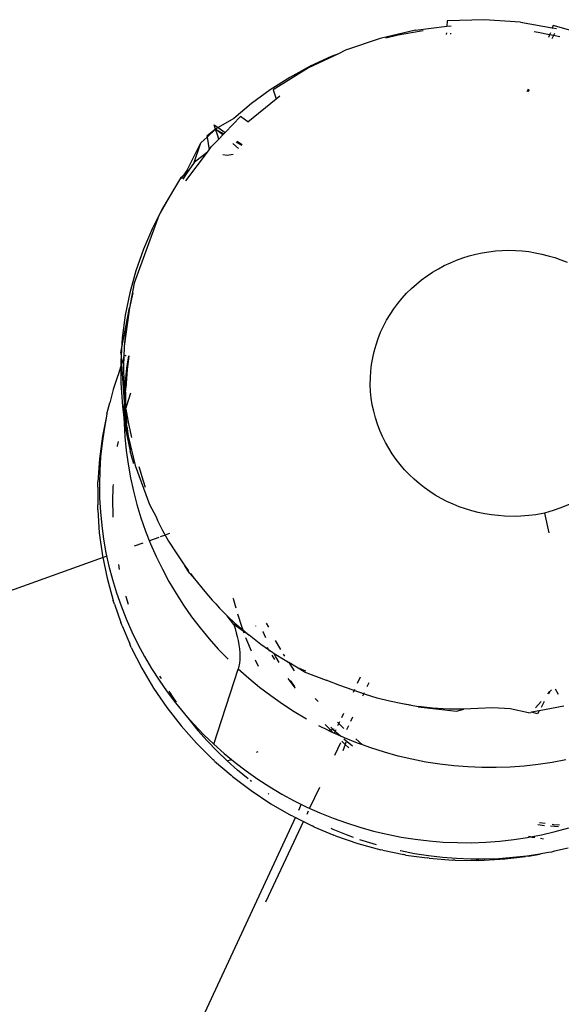
# Model space of a CAD drawing. Units: centimetres. Extents: x -545 to 681, y -419 to 501.
# Drawn here: x -376 to -366, y -23 to -6 of the extents above; entities that cross this region are included whole.
import ezdxf

# ---------------------------------------------------------------- set-up
doc = ezdxf.new("R2010")
doc.units = ezdxf.units.CM

msp = doc.modelspace()

# ---------------------------------------------------------------- linework, layer by layer
for p, q in [((-368.664, -5.746), (-368.095, -5.675)), ((-368.088, -5.576), (-368.095, -5.675)), ((-368.095, -5.675), (-368.016, -5.665)), ((-367.422, -5.556), (-368.088, -5.576)), ((-366.762, -5.603), (-367.422, -5.556)), ((-366.762, -5.603), (-366.186, -5.703)), ((-366.169, -5.66), (-366.186, -5.703)), ((-366.186, -5.703), (-366.11, -5.717)), ((-365.365, -5.887), (-366.169, -5.66)), ((-368.664, -5.746), (-369.303, -5.894)), ((-368.981, -5.838), (-369.2, -5.892)), ((-368.563, -5.762), (-368.981, -5.838)), ((-368.523, -5.758), (-368.563, -5.762)), ((-368.104, -5.791), (-368.106, -5.824)), ((-368.031, -5.797), (-368.033, -5.815)), ((-366.441, -5.787), (-366.515, -5.777)), ((-366.236, -5.829), (-366.441, -5.787)), ((-366.236, -5.829), (-366.256, -5.879)), ((-366.221, -5.791), (-366.236, -5.829)), ((-366.166, -5.844), (-366.236, -5.829)), ((-366.166, -5.844), (-366.193, -5.904)), ((-366.149, -5.804), (-366.166, -5.844)), ((-366.05, -5.867), (-366.166, -5.844)), ((-369.303, -5.894), (-369.93, -6.11)), ((-370.061, -6.172), (-370.604, -6.428)), ((-370.19, -6.222), (-370.572, -6.4)), ((-370.061, -6.172), (-370.19, -6.222)), ((-369.93, -6.11), (-370.061, -6.172)), ((-370.572, -6.4), (-370.941, -6.603)), ((-370.604, -6.428), (-371.241, -6.828)), ((-370.941, -6.603), (-371.295, -6.828)), ((-371.295, -6.828), (-371.633, -7.076)), ((-371.241, -6.828), (-371.188, -6.991)), ((-371.188, -6.991), (-371.119, -6.935)), ((-366.626, -6.817), (-366.645, -6.863)), ((-366.608, -6.829), (-366.624, -6.865)), ((-371.633, -7.076), (-371.953, -7.345)), ((-371.702, -7.407), (-371.188, -6.991)), ((-372.112, -7.599), (-371.833, -7.309)), ((-371.702, -7.407), (-371.833, -7.309)), ((-372.285, -7.536), (-372.313, -7.458)), ((-372.313, -7.458), (-372.24, -7.509)), ((-371.953, -7.345), (-372.24, -7.509)), ((-372.285, -7.536), (-372.443, -7.668)), ((-372.443, -7.668), (-372.441, -7.682)), ((-372.435, -7.676), (-372.285, -7.536)), ((-372.24, -7.509), (-372.285, -7.536)), ((-372.285, -7.536), (-372.138, -7.626)), ((-372.252, -7.639), (-372.285, -7.536)), ((-372.156, -7.644), (-372.285, -7.536)), ((-372.229, -7.72), (-372.252, -7.639)), ((-372.24, -7.509), (-372.112, -7.599)), ((-372.229, -7.72), (-372.156, -7.644)), ((-372.156, -7.644), (-372.138, -7.626)), ((-372.138, -7.626), (-372.112, -7.599)), ((-372.793, -8.267), (-372.552, -7.787)), ((-372.676, -8.144), (-372.552, -7.787)), ((-372.552, -7.787), (-372.441, -7.682)), ((-372.441, -7.682), (-372.404, -7.914)), ((-372.363, -7.859), (-372.229, -7.72)), ((-371.869, -7.886), (-371.972, -7.8)), ((-371.912, -7.765), (-371.811, -7.827)), ((-371.892, -7.753), (-371.802, -7.817)), ((-372.825, -8.476), (-372.435, -7.955)), ((-372.435, -7.955), (-372.676, -8.144)), ((-372.435, -7.955), (-372.404, -7.914)), ((-372.404, -7.914), (-372.363, -7.859)), ((-372.156, -7.999), (-372.073, -8.009)), ((-372.073, -8.009), (-371.97, -7.991)), ((-372.676, -8.144), (-372.813, -8.339)), ((-372.813, -8.339), (-372.882, -8.446)), ((-372.793, -8.267), (-372.877, -8.388)), ((-372.813, -8.339), (-372.877, -8.388)), ((-372.924, -8.424), (-373.028, -8.606)), ((-372.877, -8.388), (-372.924, -8.424)), ((-372.877, -8.388), (-372.908, -8.432)), ((-373.029, -8.608), (-373.311, -9.103)), ((-373.029, -8.608), (-373.242, -8.963)), ((-373.028, -8.606), (-373.029, -8.608)), ((-373.242, -8.963), (-373.311, -9.103)), ((-373.311, -9.103), (-373.758, -10.327)), ((-373.311, -9.103), (-373.43, -9.332)), ((-373.43, -9.332), (-373.592, -9.712)), ((-373.592, -9.712), (-373.728, -10.102)), ((-367.691, -9.833), (-367.574, -9.803)), ((-367.574, -9.803), (-367.455, -9.778)), ((-367.455, -9.778), (-367.336, -9.758)), ((-367.336, -9.758), (-367.216, -9.744)), ((-367.216, -9.744), (-367.095, -9.736)), ((-367.095, -9.736), (-366.974, -9.733)), ((-366.974, -9.733), (-366.853, -9.735)), ((-366.853, -9.735), (-366.733, -9.743)), ((-366.733, -9.743), (-366.613, -9.757)), ((-366.613, -9.757), (-366.494, -9.776)), ((-366.494, -9.776), (-366.375, -9.8)), ((-366.375, -9.8), (-366.259, -9.83)), ((-368.143, -10.009), (-368.033, -9.957)), ((-368.033, -9.957), (-367.921, -9.911)), ((-367.921, -9.911), (-367.807, -9.869)), ((-367.807, -9.869), (-367.691, -9.833)), ((-366.259, -9.83), (-366.143, -9.865)), ((-366.143, -9.865), (-366.029, -9.905)), ((-366.029, -9.905), (-365.918, -9.95)), ((-373.728, -10.102), (-373.838, -10.501)), ((-368.456, -10.195), (-368.355, -10.128)), ((-368.355, -10.128), (-368.25, -10.066)), ((-368.25, -10.066), (-368.143, -10.009)), ((-373.758, -10.327), (-373.845, -10.776)), ((-368.648, -10.344), (-368.554, -10.267)), ((-368.554, -10.267), (-368.456, -10.195)), ((-373.838, -10.501), (-373.921, -10.905)), ((-373.782, -10.502), (-373.845, -10.776)), ((-368.908, -10.601), (-368.826, -10.511)), ((-368.826, -10.511), (-368.739, -10.425)), ((-368.739, -10.425), (-368.648, -10.344)), ((-369.058, -10.793), (-368.985, -10.695)), ((-368.985, -10.695), (-368.908, -10.601)), ((-373.989, -11.523), (-373.845, -10.776)), ((-373.845, -10.776), (-373.94, -11.468)), ((-373.845, -10.776), (-373.903, -11.121)), ((-369.126, -10.894), (-369.058, -10.793)), ((-373.921, -10.905), (-373.976, -11.315)), ((-369.245, -11.107), (-369.188, -10.999)), ((-369.188, -10.999), (-369.126, -10.894)), ((-373.903, -11.121), (-373.94, -11.468)), ((-369.341, -11.331), (-369.296, -11.218)), ((-369.296, -11.218), (-369.245, -11.107)), ((-373.976, -11.315), (-373.989, -11.523)), ((-369.38, -11.447), (-369.341, -11.331)), ((-374.002, -11.591), (-373.989, -11.523)), ((-374.002, -11.591), (-373.998, -11.656)), ((-373.989, -11.523), (-373.998, -11.656)), ((-373.94, -11.468), (-373.949, -11.67)), ((-369.44, -11.683), (-369.413, -11.564)), ((-369.413, -11.564), (-369.38, -11.447)), ((-373.998, -11.656), (-374.003, -11.727)), ((-374.003, -11.727), (-374.003, -11.833)), ((-373.998, -11.656), (-373.989, -11.792)), ((-373.949, -11.67), (-373.989, -11.792)), ((-373.949, -11.67), (-373.956, -11.816)), ((-373.949, -11.67), (-373.934, -11.623)), ((-373.914, -11.629), (-373.922, -11.647)), ((-373.865, -11.642), (-373.898, -11.867)), ((-373.856, -11.645), (-373.889, -11.891)), ((-369.46, -11.803), (-369.44, -11.683)), ((-374.003, -11.833), (-374.052, -11.988)), ((-374.003, -11.851), (-374.052, -11.988)), ((-373.989, -11.792), (-374.003, -11.833)), ((-374.003, -11.833), (-373.999, -11.842)), ((-373.999, -11.842), (-374.003, -11.851)), ((-374.003, -11.851), (-374.002, -12.141)), ((-373.989, -11.792), (-373.944, -12.476)), ((-373.956, -11.816), (-373.948, -12.166)), ((-373.898, -11.867), (-373.925, -12.114)), ((-373.889, -11.891), (-373.913, -12.225)), ((-373.9, -11.965), (-373.889, -11.891)), ((-369.482, -12.045), (-369.474, -11.924)), ((-369.474, -11.924), (-369.46, -11.803)), ((-374.063, -12.017), (-374.138, -12.254)), ((-374.052, -11.988), (-374.063, -12.017)), ((-373.925, -12.114), (-373.939, -12.272)), ((-369.483, -12.167), (-369.482, -12.045)), ((-374.138, -12.254), (-374.204, -12.493)), ((-374.002, -12.141), (-373.973, -12.554)), ((-373.948, -12.166), (-373.939, -12.272)), ((-373.939, -12.272), (-373.936, -12.297)), ((-373.936, -12.297), (-373.937, -12.31)), ((-373.916, -12.305), (-373.917, -12.519)), ((-373.916, -12.305), (-373.913, -12.255)), ((-373.913, -12.255), (-373.913, -12.225)), ((-369.477, -12.288), (-369.483, -12.167)), ((-369.465, -12.409), (-369.477, -12.288)), ((-373.944, -12.476), (-373.947, -12.611)), ((-373.941, -12.362), (-373.944, -12.476)), ((-373.944, -12.476), (-373.931, -12.661)), ((-373.941, -12.362), (-373.937, -12.31)), ((-373.925, -12.638), (-373.941, -12.362)), ((-373.937, -12.31), (-373.917, -12.519)), ((-373.828, -12.318), (-373.901, -12.55)), ((-369.447, -12.529), (-369.465, -12.409)), ((-374.254, -12.695), (-374.204, -12.493)), ((-373.973, -12.554), (-373.945, -12.764)), ((-373.947, -12.611), (-373.945, -12.712)), ((-373.931, -12.661), (-373.945, -12.712)), ((-373.927, -12.644), (-373.931, -12.661)), ((-373.931, -12.661), (-373.916, -12.895)), ((-373.927, -12.644), (-373.925, -12.638)), ((-373.916, -12.895), (-373.927, -12.644)), ((-373.912, -12.607), (-373.925, -12.638)), ((-373.917, -12.519), (-373.916, -12.553)), ((-373.916, -12.553), (-373.912, -12.591)), ((-373.914, -12.597), (-373.912, -12.591)), ((-373.912, -12.607), (-373.914, -12.597)), ((-373.901, -12.55), (-373.912, -12.591)), ((-373.912, -12.64), (-373.912, -12.607)), ((-373.912, -12.607), (-373.863, -12.877)), ((-373.912, -12.64), (-373.898, -12.873)), ((-369.422, -12.648), (-369.447, -12.529)), ((-369.392, -12.765), (-369.422, -12.648)), ((-374.26, -12.735), (-374.337, -13.101)), ((-374.26, -12.735), (-374.306, -12.98)), ((-374.254, -12.695), (-374.26, -12.735)), ((-373.945, -12.712), (-373.945, -12.764)), ((-373.945, -12.764), (-373.917, -12.964)), ((-373.945, -12.764), (-373.943, -12.861)), ((-369.355, -12.881), (-369.392, -12.765)), ((-374.306, -12.98), (-374.342, -13.226)), ((-373.943, -12.861), (-373.929, -13.11)), ((-373.917, -12.964), (-373.833, -13.371)), ((-373.916, -12.895), (-373.867, -13.098)), ((-373.889, -12.939), (-373.898, -12.873)), ((-373.889, -12.939), (-373.887, -12.967)), ((-373.887, -12.967), (-373.867, -13.098)), ((-373.863, -12.877), (-373.81, -13.125)), ((-369.312, -12.994), (-369.355, -12.881)), ((-369.263, -13.105), (-369.312, -12.994)), ((-374.337, -13.101), (-374.391, -13.512)), ((-374.053, -13.196), (-374.068, -13.277)), ((-373.929, -13.11), (-373.905, -13.358)), ((-373.867, -13.098), (-373.74, -13.631)), ((-373.867, -13.098), (-373.86, -13.185)), ((-373.847, -13.247), (-373.86, -13.185)), ((-369.209, -13.214), (-369.263, -13.105)), ((-374.342, -13.226), (-374.369, -13.473)), ((-374.068, -13.277), (-374.069, -13.286)), ((-373.905, -13.358), (-373.871, -13.606)), ((-373.842, -13.285), (-373.847, -13.247)), ((-373.842, -13.285), (-373.826, -13.349)), ((-373.786, -13.541), (-373.833, -13.371)), ((-369.15, -13.319), (-369.209, -13.214)), ((-369.085, -13.421), (-369.15, -13.319)), ((-374.391, -13.512), (-374.419, -13.927)), ((-374.369, -13.473), (-374.385, -13.721)), ((-373.786, -13.541), (-373.776, -13.592)), ((-369.016, -13.52), (-369.085, -13.421)), ((-368.941, -13.615), (-369.016, -13.52)), ((-374.385, -13.721), (-374.391, -13.97)), ((-373.871, -13.606), (-373.828, -13.852)), ((-373.74, -13.631), (-373.48, -14.335)), ((-373.676, -13.65), (-373.598, -13.909)), ((-368.862, -13.706), (-368.941, -13.615)), ((-368.779, -13.794), (-368.862, -13.706)), ((-373.828, -13.852), (-373.774, -14.097)), ((-373.598, -13.909), (-373.561, -14.023)), ((-368.691, -13.877), (-368.779, -13.794)), ((-368.6, -13.956), (-368.691, -13.877)), ((-374.421, -14.02), (-374.419, -13.927)), ((-374.421, -14.02), (-374.418, -14.342)), ((-374.391, -13.97), (-374.387, -14.22)), ((-374.145, -14.02), (-374.151, -14.27)), ((-374.142, -13.973), (-374.145, -14.02)), ((-368.505, -14.03), (-368.6, -13.956)), ((-368.407, -14.1), (-368.505, -14.03)), ((-374.387, -14.22), (-374.373, -14.469)), ((-373.774, -14.097), (-373.71, -14.339)), ((-368.306, -14.165), (-368.407, -14.1)), ((-368.201, -14.226), (-368.306, -14.165)), ((-368.094, -14.281), (-368.201, -14.226)), ((-374.42, -14.436), (-374.418, -14.342)), ((-374.42, -14.436), (-374.392, -14.851)), ((-374.151, -14.27), (-374.147, -14.519)), ((-373.71, -14.339), (-373.637, -14.579)), ((-373.48, -14.335), (-373.363, -14.563)), ((-367.985, -14.331), (-368.094, -14.281)), ((-367.873, -14.377), (-367.985, -14.331)), ((-367.759, -14.417), (-367.873, -14.377)), ((-367.644, -14.452), (-367.759, -14.417)), ((-366.049, -14.406), (-366.171, -14.447)), ((-365.851, -14.322), (-366.049, -14.406)), ((-374.373, -14.469), (-374.349, -14.717)), ((-374.147, -14.519), (-374.144, -14.565)), ((-373.637, -14.579), (-373.555, -14.817)), ((-373.363, -14.563), (-373.338, -14.625)), ((-367.527, -14.482), (-367.644, -14.452)), ((-367.409, -14.506), (-367.527, -14.482)), ((-367.29, -14.525), (-367.409, -14.506)), ((-367.17, -14.538), (-367.29, -14.525)), ((-367.052, -14.547), (-367.17, -14.538)), ((-366.827, -14.551), (-367.052, -14.547)), ((-366.613, -14.538), (-366.827, -14.551)), ((-366.485, -14.521), (-366.613, -14.538)), ((-366.325, -14.494), (-366.485, -14.521)), ((-366.171, -14.447), (-366.325, -14.494)), ((-366.325, -14.494), (-366.25, -14.847)), ((-374.349, -14.717), (-374.316, -14.965)), ((-373.338, -14.625), (-373.247, -14.809)), ((-374.392, -14.851), (-374.335, -15.264)), ((-374.316, -14.965), (-374.272, -15.211)), ((-373.555, -14.817), (-373.462, -15.051)), ((-373.247, -14.809), (-373.146, -14.986)), ((-373.462, -15.051), (-373.361, -15.281)), ((-373.146, -14.986), (-373.142, -14.996)), ((-373.142, -14.996), (-373.137, -15.001)), ((-373.137, -15.001), (-373.002, -15.214)), ((-374.335, -15.264), (-374.251, -15.673)), ((-374.272, -15.211), (-374.218, -15.456)), ((-373.361, -15.281), (-373.25, -15.508)), ((-373.002, -15.214), (-372.843, -15.445)), ((-374.218, -15.456), (-374.155, -15.698)), ((-374.046, -15.422), (-374.03, -15.512)), ((-373.25, -15.508), (-373.131, -15.73)), ((-372.843, -15.445), (-372.774, -15.538)), ((-372.75, -15.584), (-372.843, -15.445)), ((-374.251, -15.673), (-374.14, -16.076)), ((-372.75, -15.584), (-372.667, -15.682)), ((-372.739, -15.584), (-372.667, -15.682)), ((-372.667, -15.682), (-372.48, -15.914)), ((-374.155, -15.698), (-374.081, -15.938)), ((-373.131, -15.73), (-373.002, -15.948)), ((-374.081, -15.938), (-373.999, -16.175)), ((-373.914, -15.996), (-373.913, -16)), ((-373.913, -16), (-373.869, -16.143)), ((-373.002, -15.948), (-372.865, -16.161)), ((-372.48, -15.914), (-372.347, -16.067)), ((-371.971, -16.033), (-371.968, -16.042)), ((-371.968, -16.042), (-371.922, -16.207)), ((-374.114, -16.141), (-374.14, -16.076)), ((-374.114, -16.141), (-374.002, -16.472)), ((-373.999, -16.175), (-373.906, -16.41)), ((-372.865, -16.161), (-372.72, -16.369)), ((-372.347, -16.067), (-372.301, -16.118)), ((-372.301, -16.118), (-372.283, -16.136)), ((-372.283, -16.136), (-372.212, -16.213)), ((-372.212, -16.213), (-372.074, -16.352)), ((-372.72, -16.369), (-372.567, -16.571)), ((-372.074, -16.352), (-371.935, -16.484)), ((-371.957, -16.508), (-372.074, -16.352)), ((-371.89, -16.318), (-371.817, -16.542)), ((-373.983, -16.518), (-374.002, -16.472)), ((-373.976, -16.537), (-373.983, -16.518)), ((-373.976, -16.537), (-373.838, -16.859)), ((-373.906, -16.41), (-373.805, -16.64)), ((-372.567, -16.571), (-372.405, -16.767)), ((-371.957, -16.508), (-371.933, -16.585)), ((-371.784, -16.632), (-371.957, -16.508)), ((-371.935, -16.484), (-371.793, -16.608)), ((-371.933, -16.585), (-371.912, -16.659)), ((-371.817, -16.542), (-371.793, -16.608)), ((-371.565, -16.533), (-371.562, -16.54)), ((-371.367, -16.483), (-371.329, -16.558)), ((-373.805, -16.64), (-373.694, -16.867)), ((-371.912, -16.659), (-371.893, -16.73)), ((-371.893, -16.73), (-371.878, -16.798)), ((-371.793, -16.608), (-371.68, -16.705)), ((-371.793, -16.608), (-371.784, -16.632)), ((-371.68, -16.705), (-371.784, -16.632)), ((-371.784, -16.632), (-371.773, -16.661)), ((-371.742, -16.743), (-371.726, -16.788)), ((-371.469, -16.87), (-371.68, -16.705)), ((-371.424, -16.645), (-371.429, -16.634)), ((-371.373, -16.75), (-371.424, -16.645)), ((-373.812, -16.924), (-373.838, -16.859)), ((-373.812, -16.924), (-373.623, -17.299)), ((-373.694, -16.867), (-373.575, -17.089)), ((-372.405, -16.767), (-372.236, -16.957)), ((-371.878, -16.798), (-371.863, -16.876)), ((-371.863, -16.876), (-371.853, -16.951)), ((-371.726, -16.788), (-371.641, -16.989)), ((-371.325, -16.971), (-371.469, -16.87)), ((-371.354, -16.922), (-371.325, -16.971)), ((-371.206, -16.799), (-371.11, -16.962)), ((-373.575, -17.089), (-373.446, -17.307)), ((-372.236, -16.957), (-372.06, -17.141)), ((-371.853, -16.951), (-371.846, -17.021)), ((-371.846, -17.021), (-371.844, -17.088)), ((-371.844, -17.088), (-371.846, -17.151)), ((-371.251, -17.023), (-371.325, -16.971)), ((-371.325, -16.971), (-371.311, -16.994)), ((-371.266, -17.068), (-371.218, -17.143)), ((-371.225, -17.037), (-371.251, -17.023)), ((-371.222, -17.041), (-371.225, -17.037)), ((-371.194, -17.094), (-371.222, -17.041)), ((-371.024, -17.165), (-371.222, -17.041)), ((-371.132, -17.2), (-371.194, -17.094)), ((-371.061, -17.046), (-371.038, -17.084)), ((-371.862, -17.266), (-371.876, -17.317)), ((-371.852, -17.21), (-371.862, -17.266)), ((-371.846, -17.151), (-371.852, -17.21)), ((-371.566, -17.153), (-371.513, -17.267)), ((-370.966, -17.196), (-371.024, -17.165)), ((-370.962, -17.202), (-370.966, -17.196)), ((-370.958, -17.201), (-370.962, -17.202)), ((-370.683, -17.37), (-370.958, -17.201)), ((-370.958, -17.201), (-370.862, -17.349)), ((-373.623, -17.299), (-373.409, -17.663)), ((-373.446, -17.307), (-373.31, -17.52)), ((-373.302, -17.443), (-373.274, -17.49)), ((-372.32, -18.676), (-371.876, -17.317)), ((-371.685, -17.487), (-371.876, -17.317)), ((-370.653, -17.358), (-370.763, -17.306)), ((-370.683, -17.37), (-370.285, -17.52)), ((-373.31, -17.52), (-373.164, -17.728)), ((-371.488, -17.65), (-371.685, -17.487)), ((-371.285, -17.805), (-371.488, -17.65)), ((-370.979, -17.49), (-370.85, -17.659)), ((-370.929, -17.525), (-370.93, -17.522)), ((-370.85, -17.636), (-370.929, -17.525)), ((-370.035, -17.616), (-370.285, -17.52)), ((-369.796, -17.701), (-370.035, -17.616)), ((-373.409, -17.663), (-373.171, -18.012)), ((-373.164, -17.728), (-373.011, -17.93)), ((-373.134, -17.719), (-373.066, -17.823)), ((-373.066, -17.823), (-373.001, -17.917)), ((-371.076, -17.952), (-371.285, -17.805)), ((-370.85, -17.659), (-370.845, -17.666)), ((-369.573, -17.776), (-369.796, -17.701)), ((-369.357, -17.842), (-369.573, -17.776)), ((-366.267, -17.763), (-366.232, -17.723)), ((-366.232, -17.723), (-366.254, -17.764)), ((-366.203, -17.691), (-366.232, -17.723)), ((-366.137, -17.677), (-366.078, -17.769)), ((-373.011, -17.93), (-372.849, -18.126)), ((-370.861, -18.091), (-371.076, -17.952)), ((-370.481, -17.848), (-370.43, -17.905)), ((-369.136, -17.899), (-369.357, -17.842)), ((-368.898, -17.948), (-369.136, -17.899)), ((-368.754, -17.971), (-368.898, -17.948)), ((-368.619, -18.002), (-368.898, -17.948)), ((-368.619, -18.002), (-367.922, -18.082)), ((-368.354, -18.023), (-368.613, -17.993)), ((-366.492, -18.019), (-366.391, -17.903)), ((-365.98, -17.987), (-366.425, -18.073)), ((-366.331, -17.902), (-366.391, -18.011)), ((-373.171, -18.012), (-372.911, -18.346)), ((-372.849, -18.126), (-372.846, -18.129)), ((-372.846, -18.129), (-372.767, -18.233)), ((-372.846, -18.129), (-372.68, -18.316)), ((-370.641, -18.222), (-370.861, -18.091)), ((-368.068, -18.042), (-368.354, -18.023)), ((-367.787, -18.043), (-368.068, -18.042)), ((-367.922, -18.082), (-367.787, -18.043)), ((-367.533, -18.03), (-367.787, -18.043)), ((-367.264, -18.02), (-367.533, -18.03)), ((-366.951, -18.036), (-367.264, -18.02)), ((-366.616, -18.11), (-366.951, -18.036)), ((-366.616, -18.11), (-366.573, -18.101)), ((-366.564, -18.1), (-366.573, -18.101)), ((-366.425, -18.073), (-366.564, -18.1)), ((-366.455, -18.126), (-366.564, -18.1)), ((-366.425, -18.073), (-366.455, -18.126)), ((-372.911, -18.346), (-372.629, -18.662)), ((-372.767, -18.233), (-372.606, -18.43)), ((-372.68, -18.316), (-372.504, -18.5)), ((-370.242, -18.431), (-370.416, -18.344)), ((-370.204, -18.419), (-370.299, -18.321)), ((-370.077, -18.281), (-369.96, -18.396)), ((-372.606, -18.43), (-372.437, -18.62)), ((-372.504, -18.5), (-372.32, -18.676)), ((-370.242, -18.431), (-370.204, -18.419)), ((-370.186, -18.458), (-370.242, -18.431)), ((-370.204, -18.419), (-370.16, -18.406)), ((-370.153, -18.473), (-370.204, -18.419)), ((-370.196, -18.371), (-370.16, -18.406)), ((-370.153, -18.473), (-370.186, -18.458)), ((-370.16, -18.406), (-370.137, -18.4)), ((-370.16, -18.406), (-370.015, -18.535)), ((-370.015, -18.535), (-370.153, -18.473)), ((-369.952, -18.563), (-370.015, -18.535)), ((-372.605, -18.684), (-372.629, -18.662)), ((-372.605, -18.684), (-372.327, -18.961)), ((-372.437, -18.62), (-372.26, -18.803)), ((-372.32, -18.676), (-372.13, -18.846)), ((-369.939, -18.681), (-369.999, -18.623)), ((-369.939, -18.681), (-369.978, -18.799)), ((-369.965, -18.579), (-369.808, -18.709)), ((-369.714, -18.659), (-369.952, -18.563)), ((-369.928, -18.644), (-369.939, -18.681)), ((-369.87, -18.742), (-369.939, -18.681)), ((-369.623, -18.692), (-369.747, -18.583)), ((-369.623, -18.692), (-369.714, -18.659)), ((-369.473, -18.746), (-369.623, -18.692)), ((-372.26, -18.803), (-372.077, -18.98)), ((-372.13, -18.846), (-371.996, -18.956)), ((-371.545, -18.821), (-371.513, -18.811)), ((-369.228, -18.824), (-369.473, -18.746)), ((-368.981, -18.893), (-369.228, -18.824)), ((-368.731, -18.952), (-368.981, -18.893)), ((-372.311, -18.975), (-372.327, -18.961)), ((-372.303, -18.983), (-372.311, -18.975)), ((-372.303, -18.983), (-372.006, -19.24)), ((-372.077, -18.98), (-371.996, -18.956)), ((-371.886, -19.15), (-372.077, -18.98)), ((-371.996, -18.956), (-371.932, -19.009)), ((-371.932, -19.009), (-371.729, -19.163)), ((-368.48, -19.001), (-368.731, -18.952)), ((-368.226, -19.041), (-368.48, -19.001)), ((-367.972, -19.071), (-368.226, -19.041)), ((-367.716, -19.091), (-367.972, -19.071)), ((-366.695, -19.075), (-366.949, -19.094)), ((-366.441, -19.046), (-366.695, -19.075)), ((-366.189, -19.008), (-366.441, -19.046)), ((-365.939, -18.96), (-366.189, -19.008)), ((-371.982, -19.261), (-372.006, -19.24)), ((-371.698, -19.305), (-371.886, -19.15)), ((-371.729, -19.163), (-371.52, -19.311)), ((-367.461, -19.102), (-367.716, -19.091)), ((-367.205, -19.103), (-367.461, -19.102)), ((-366.949, -19.094), (-367.205, -19.103)), ((-371.982, -19.261), (-371.643, -19.519)), ((-371.634, -19.354), (-371.662, -19.333)), ((-371.52, -19.311), (-371.305, -19.45)), ((-371.643, -19.519), (-371.288, -19.756)), ((-371.323, -19.581), (-371.336, -19.573)), ((-371.305, -19.45), (-371.085, -19.581)), ((-371.085, -19.581), (-370.86, -19.703)), ((-371.288, -19.756), (-370.919, -19.969)), ((-370.86, -19.703), (-370.63, -19.817)), ((-370.888, -19.983), (-370.919, -19.969)), ((-370.63, -19.817), (-370.396, -19.922)), ((-370.396, -19.922), (-370.158, -20.018)), ((-370.888, -19.983), (-370.536, -20.158)), ((-370.158, -20.018), (-369.917, -20.105)), ((-369.917, -20.105), (-369.672, -20.183)), ((-366.448, -20.134), (-366.327, -20.148)), ((-366.417, -20.096), (-366.314, -20.111)), ((-366.19, -20.128), (-366.164, -20.132)), ((-366.164, -20.132), (-366.059, -20.141)), ((-370.522, -20.164), (-370.536, -20.158)), ((-370.505, -20.173), (-370.522, -20.164)), ((-370.505, -20.173), (-370.142, -20.323)), ((-370.153, -20.225), (-370.191, -20.208)), ((-369.916, -20.321), (-370.153, -20.225)), ((-370.111, -20.338), (-370.142, -20.323)), ((-369.787, -20.367), (-369.916, -20.321)), ((-369.672, -20.183), (-369.425, -20.252)), ((-369.425, -20.252), (-369.175, -20.31)), ((-369.175, -20.31), (-368.924, -20.36)), ((-366.58, -20.357), (-366.383, -20.319)), ((-366.383, -20.319), (-366.135, -20.262)), ((-366.221, -20.159), (-366.077, -20.171)), ((-366.135, -20.262), (-365.89, -20.195)), ((-370.111, -20.338), (-369.707, -20.477)), ((-369.707, -20.477), (-369.295, -20.591)), ((-369.43, -20.485), (-369.674, -20.408)), ((-369.371, -20.502), (-369.43, -20.485)), ((-368.924, -20.36), (-368.67, -20.4)), ((-368.67, -20.4), (-368.416, -20.43)), ((-368.416, -20.43), (-368.161, -20.45)), ((-368.161, -20.45), (-367.905, -20.461)), ((-367.905, -20.461), (-367.649, -20.462)), ((-367.649, -20.462), (-367.393, -20.453)), ((-367.393, -20.453), (-367.139, -20.434)), ((-367.139, -20.434), (-366.885, -20.405)), ((-366.885, -20.405), (-366.633, -20.367)), ((-366.633, -20.367), (-366.58, -20.357)), ((-366.58, -20.357), (-366.619, -20.35)), ((-366.543, -20.365), (-366.58, -20.357)), ((-366.501, -20.371), (-366.543, -20.365)), ((-366.343, -20.396), (-366.4, -20.387)), ((-369.257, -20.597), (-369.295, -20.591)), ((-369.257, -20.597), (-368.876, -20.678)), ((-368.934, -20.612), (-368.944, -20.61)), ((-368.682, -20.661), (-368.934, -20.612)), ((-368.86, -20.68), (-368.876, -20.678)), ((-368.839, -20.685), (-368.86, -20.68)), ((-368.839, -20.685), (-368.454, -20.738)), ((-368.429, -20.701), (-368.682, -20.661)), ((-366.411, -20.668), (-366.646, -20.704)), ((-366.62, -20.707), (-366.411, -20.668)), ((-366.394, -20.665), (-366.411, -20.668)), ((-366.36, -20.658), (-366.394, -20.665)), ((-366.254, -20.639), (-366.36, -20.658)), ((-366.203, -20.632), (-366.254, -20.639)), ((-366.144, -20.617), (-366.203, -20.632)), ((-365.897, -20.559), (-366.144, -20.617)), ((-368.416, -20.745), (-368.454, -20.738)), ((-368.175, -20.73), (-368.429, -20.701)), ((-368.416, -20.745), (-367.99, -20.778)), ((-367.92, -20.75), (-368.175, -20.73)), ((-367.946, -20.778), (-367.99, -20.778)), ((-367.946, -20.778), (-367.564, -20.784)), ((-367.664, -20.761), (-367.92, -20.75)), ((-367.409, -20.761), (-367.664, -20.761)), ((-367.546, -20.784), (-367.564, -20.784)), ((-367.519, -20.784), (-367.546, -20.784)), ((-367.519, -20.784), (-367.139, -20.763)), ((-367.154, -20.752), (-367.409, -20.761)), ((-366.899, -20.733), (-367.154, -20.752)), ((-367.094, -20.763), (-367.139, -20.763)), ((-367.094, -20.763), (-366.672, -20.715)), ((-366.646, -20.704), (-366.899, -20.733)), ((-366.62, -20.707), (-366.672, -20.715))]:
    msp.add_line(p, q)
at = {"color": 250}
for p, q in [((-373.315, -14.932), (-373.485, -14.993)), ((-373.196, -14.89), (-373.287, -14.922)), ((-373.122, -14.863), (-373.185, -14.886)), ((-373.603, -15.036), (-373.762, -15.093)), ((-374.258, -15.271), (-405.773, -26.597)), ((-369.666, -17.467), (-369.719, -17.581)), ((-369.511, -17.565), (-369.546, -17.64)), ((-369.768, -17.687), (-369.792, -17.739)), ((-369.596, -17.747), (-369.625, -17.807)), ((-369.97, -18.122), (-370.006, -18.201)), ((-370.041, -18.276), (-370.075, -18.348)), ((-369.878, -18.344), (-369.912, -18.416)), ((-369.805, -18.191), (-369.842, -18.269)), ((-370.106, -18.416), (-370.136, -18.48)), ((-369.972, -18.543), (-369.976, -18.552)), ((-370.023, -18.653), (-370.13, -18.88)), ((-370.404, -19.46), (-370.582, -19.839)), ((-370.733, -19.766), (-370.784, -19.878)), ((-370.608, -19.893), (-370.635, -19.951)), ((-370.84, -19.998), (-394.702, -71.441)), ((-370.692, -20.072), (-371.383, -21.539))]:
    msp.add_line(p, q, dxfattribs=at)

doc.saveas('drawing.dxf')
